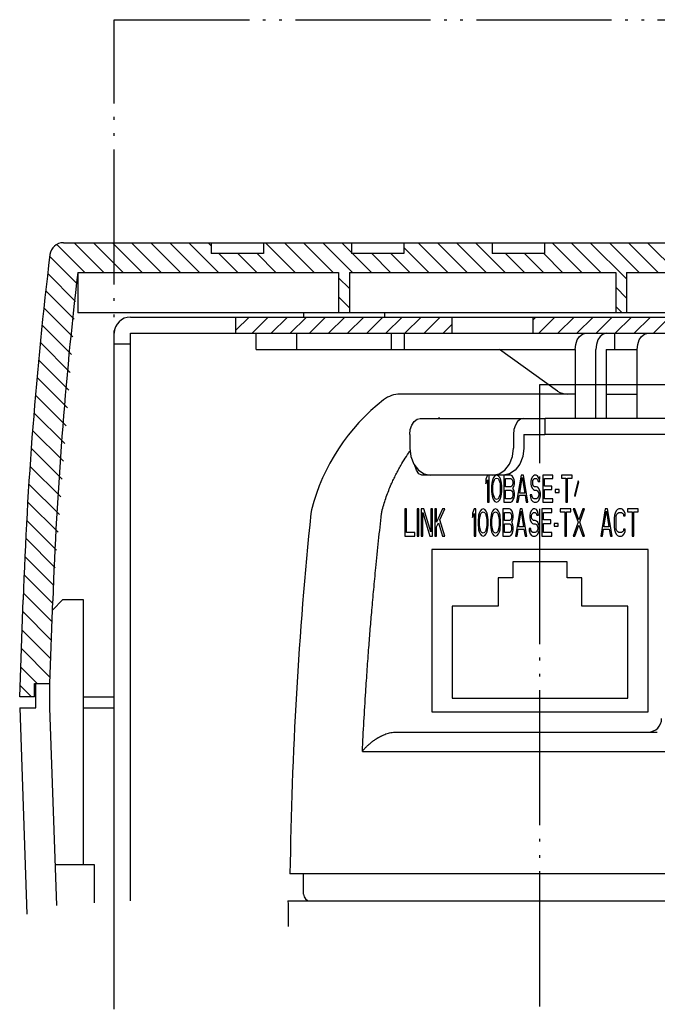
# Model space of a CAD drawing. Units: inches. Extents: x 865 to 1328, y -897 to -556.
# Drawn here: x 1206 to 1230, y -647 to -610 of the extents above; entities that cross this region are included whole.
import ezdxf

# ---------------------------------------------------------------- set-up
doc = ezdxf.new("R2010")
doc.units = ezdxf.units.IN
doc.linetypes.add('PHANTOM', pattern=[13, 10, -1, 0, -1, 0, -1])
pattern_1 = [(45, (0, 0), (-0.70710678, 0.70710678), [])]

# ---------------------------------------------------------------- blocks, each defined once
blk = doc.blocks.new('_O__', base_point=(1685.4553, -903.3069))
at = {"linetype": 'Continuous'}
h = blk.add_hatch(dxfattribs=at)
h.set_pattern_fill('_USER', color=6, angle=135, pattern_type=0)
h.set_pattern_definition([(135, (0, 0), (-0.70710678, -0.70710678), [])])
h.paths.add_polyline_path([(2474.1999, -1245.1067), (2474.1999, -1237.4067), (2451.661, -1237.4067), (2451.661, -1238.2067), (2447.788, -1238.2067), (2447.788, -1237.4067), (2441.261, -1237.4067), (2441.261, -1238.2067), (2437.388, -1238.2067), (2437.388, -1237.4067), (2430.861, -1237.4067), (2430.861, -1238.2067), (2426.988, -1238.2067), (2426.988, -1237.4067), (2416.0536, -1237.4067), (2415.8549, -1237.4266), (2415.6641, -1237.4856), (2415.4889, -1237.5813), (2415.3362, -1237.7099), (2415.2121, -1237.8664), (2415.1215, -1238.0443), (2415.0681, -1238.2367), (2415.0608, -1238.2866), (2414.6264, -1242.0828), (2414.217, -1246.1313), (2413.8665, -1250.1371), (2413.5704, -1254.1356), (2413.3435, -1257.8487), (2413.1721, -1261.3434), (2413.0755, -1263.8188), (2412.8245, -1271.0067), (2413.9251, -1271.0067), (2413.9251, -1270.0067), (2414.0258, -1270.0067), (2415.0258, -1270.0067), (2415.0607, -1270.0067), (2415.2741, -1263.8956), (2417.1192, -1239.6067), (2436.4245, -1239.6067), (2436.4245, -1242.6067), (2437.2245, -1242.6067), (2437.2245, -1239.6067), (2456.9245, -1239.6067), (2456.9245, -1242.6067), (2457.7245, -1242.6067), (2457.7245, -1239.6067), (2471.6764, -1239.6067), (2471.6764, -1242.9067), (2471.6764, -1245.1067)])
h = blk.add_hatch(dxfattribs=at)
h.set_pattern_fill('_USER', color=6, angle=45, pattern_type=0)
h.set_pattern_definition(pattern_1)
h.paths.add_polyline_path([(2428.8245, -1242.9067), (2428.8245, -1244.1067), (2444.8245, -1244.1067), (2444.8245, -1242.9067)])
h = blk.add_hatch(dxfattribs=at)
h.set_pattern_fill('_USER', color=6, angle=45, pattern_type=0)
h.set_pattern_definition(pattern_1)
h.paths.add_polyline_path([(2450.8245, -1242.9067), (2450.8245, -1244.1067), (2464.0884, -1244.1067), (2464.0884, -1242.9067)])
at = {"color": 2, "linetype": 'PHANTOM'}
for p, q in [((2419.8245, -1320.9067), (2419.8245, -1220.9067)), ((2419.8245, -1220.9067), (2476.3245, -1220.9067)), ((2451.3245, -1247.9067), (2476.3245, -1247.9067)), ((2451.3245, -1293.9067), (2451.3245, -1247.9067))]:
    blk.add_line(p, q, dxfattribs=at)
at = {"color": 7, "linetype": 'Continuous'}
for p, q in [((2416.0536, -1237.4067), (2426.988, -1237.4067)), ((2426.988, -1237.4067), (2426.988, -1238.2067)), ((2430.861, -1237.4067), (2437.388, -1237.4067)), ((2430.861, -1237.4067), (2430.861, -1238.2067)), ((2437.388, -1237.4067), (2437.388, -1238.2067)), ((2441.261, -1237.4067), (2447.788, -1237.4067)), ((2441.261, -1237.4067), (2441.261, -1238.2067)), ((2447.788, -1237.4067), (2447.788, -1238.2067)), ((2451.661, -1237.4067), (2474.1999, -1237.4067)), ((2451.661, -1237.4067), (2451.661, -1238.2067)), ((2430.861, -1238.2067), (2426.988, -1238.2067)), ((2441.261, -1238.2067), (2437.388, -1238.2067)), ((2451.661, -1238.2067), (2447.788, -1238.2067)), ((2417.1192, -1239.6067), (2436.4245, -1239.6067)), ((2436.4245, -1239.6067), (2436.4245, -1242.6067)), ((2437.2245, -1239.6067), (2456.9245, -1239.6067)), ((2437.2245, -1239.6067), (2437.2245, -1242.6067)), ((2456.9245, -1239.6067), (2456.9245, -1242.6067)), ((2457.7245, -1239.6067), (2471.6764, -1239.6067)), ((2457.7245, -1239.6067), (2457.7245, -1242.6067)), ((2437.2245, -1242.6067), (2436.4245, -1242.6067)), ((2457.7245, -1242.6067), (2456.9245, -1242.6067)), ((2428.8245, -1244.1067), (2428.8245, -1242.9067)), ((2428.8245, -1242.9067), (2444.8245, -1242.9067)), ((2444.8245, -1244.1067), (2444.8245, -1242.9067)), ((2450.8245, -1244.1067), (2450.8245, -1242.9067)), ((2450.8245, -1242.9067), (2464.0884, -1242.9067)), ((2428.8245, -1244.1067), (2444.8245, -1244.1067)), ((2430.3245, -1245.3067), (2430.3245, -1244.1067)), ((2433.3245, -1245.3067), (2433.3245, -1244.1067)), ((2440.3245, -1245.3067), (2440.3245, -1244.1067)), ((2441.3055, -1245.3067), (2441.3055, -1244.1067)), ((2444.8245, -1244.1067), (2450.8245, -1244.1067)), ((2450.8245, -1244.1067), (2464.0884, -1244.1067)), ((2454.2447, -1244.3359), (2454.4597, -1244.1654)), ((2454.4597, -1244.1654), (2454.6981, -1244.1067)), ((2455.9918, -1244.1654), (2455.7768, -1244.3359)), ((2456.2302, -1244.1067), (2455.9918, -1244.1654)), ((2456.873, -1245.3067), (2456.873, -1244.1067)), ((2458.841, -1244.3359), (2459.0559, -1244.1654)), ((2459.0559, -1244.1654), (2459.2944, -1244.1067)), ((2419.8245, -1286.1716), (2419.8245, -1244.9067)), ((2421.0245, -1286.1049), (2421.0245, -1244.9067)), ((2453.9645, -1244.9359), (2454.0744, -1244.6007)), ((2454.0744, -1244.6007), (2454.2447, -1244.3359)), ((2455.6065, -1244.6007), (2455.4966, -1244.9359)), ((2455.7768, -1244.3359), (2455.6065, -1244.6007)), ((2458.5608, -1244.9359), (2458.6707, -1244.6007)), ((2458.6707, -1244.6007), (2458.841, -1244.3359)), ((2430.3245, -1245.3067), (2453.9268, -1245.3067)), ((2452.6265, -1248.3828), (2448.3245, -1245.3067)), ((2452.6265, -1248.3828), (2448.3245, -1245.3067)), ((2453.9268, -1245.3067), (2453.9645, -1244.9359)), ((2453.9268, -1245.3067), (2453.9268, -1250.4067)), ((2455.4966, -1244.9359), (2455.4589, -1245.3067)), ((2455.4589, -1250.4067), (2455.4589, -1245.3067)), ((2456.2302, -1245.3067), (2456.2302, -1250.4067)), ((2456.2302, -1245.3067), (2458.523, -1245.3067)), ((2458.523, -1245.3067), (2458.5608, -1244.9359)), ((2458.523, -1250.4067), (2458.523, -1245.3067)), ((2453.9268, -1248.6067), (2440.9825, -1248.6067)), ((2456.2302, -1248.6067), (2458.523, -1248.6067)), ((2441.8396, -1250.9007), (2442.0099, -1250.6359)), ((2442.0099, -1250.6359), (2442.2248, -1250.4654)), ((2442.2248, -1250.4654), (2442.4633, -1250.4067)), ((2442.4633, -1250.4067), (2451.6946, -1250.4067)), ((2449.6703, -1250.6359), (2449.5, -1250.9007)), ((2449.8853, -1250.4654), (2449.6703, -1250.6359)), ((2450.1237, -1250.4067), (2449.8853, -1250.4654)), ((2451.6946, -1250.4067), (2451.6946, -1251.6067)), ((2473.3245, -1250.4067), (2451.6948, -1250.4067)), ((2441.6919, -1251.6067), (2441.7297, -1251.2359)), ((2441.7297, -1251.2359), (2441.8396, -1250.9007)), ((2449.3901, -1251.2359), (2449.3524, -1251.6067)), ((2449.5, -1250.9007), (2449.3901, -1251.2359)), ((2441.6919, -1251.6067), (2441.6919, -1252.6067)), ((2449.3524, -1251.6067), (2449.3524, -1252.6067)), ((2450.1237, -1251.6067), (2450.1237, -1252.6067)), ((2450.1237, -1251.6067), (2451.6946, -1251.6067)), ((2473.3245, -1251.6067), (2451.6948, -1251.6067)), ((2441.6919, -1252.6067), (2441.7661, -1253.2215)), ((2449.2782, -1253.2215), (2449.3524, -1252.6067)), ((2450.1237, -1252.6067), (2450.0495, -1253.2215)), ((2441.7661, -1253.2215), (2441.9851, -1253.7832)), ((2449.0593, -1253.7832), (2449.2782, -1253.2215)), ((2450.0495, -1253.2215), (2449.8306, -1253.7832)), ((2441.9851, -1253.7832), (2442.3233, -1254.2245)), ((2442.1763, -1254.2245), (2442.0577, -1253.8779)), ((2442.368, -1254.5097), (2442.1763, -1254.2245)), ((2442.3233, -1254.2245), (2442.7527, -1254.5097)), ((2448.2916, -1254.5097), (2448.721, -1254.2245)), ((2448.721, -1254.2245), (2449.0593, -1253.7832)), ((2449.4923, -1254.2245), (2449.063, -1254.5097)), ((2449.8306, -1253.7832), (2449.4923, -1254.2245)), ((2442.5784, -1254.6067), (2442.368, -1254.5097)), ((2448.5916, -1254.6067), (2442.5784, -1254.6067)), ((2442.7527, -1254.5097), (2443.224, -1254.6067)), ((2447.8203, -1254.6067), (2448.2916, -1254.5097)), ((2449.063, -1254.5097), (2448.5916, -1254.6067)), ((2434.4204, -1257.1577), (2434.3684, -1257.4493)), ((2443.3245, -1260.1067), (2443.3245, -1272.1067)), ((2459.3245, -1260.1067), (2443.3245, -1260.1067)), ((2459.3245, -1272.1067), (2459.3245, -1260.1067)), ((2449.3245, -1261.0067), (2449.3245, -1262.2067)), ((2453.3245, -1261.0067), (2449.3245, -1261.0067)), ((2453.3245, -1262.2067), (2453.3245, -1261.0067)), ((2448.2245, -1262.2067), (2448.2245, -1264.3067)), ((2449.3245, -1262.2067), (2448.2245, -1262.2067)), ((2454.4245, -1262.2067), (2453.3245, -1262.2067)), ((2454.4245, -1264.3067), (2454.4245, -1262.2067)), ((2412.8245, -1271.0067), (2413.0755, -1263.8188)), ((2415.0607, -1270.0067), (2415.2741, -1263.8956)), ((2444.8245, -1264.3067), (2444.8245, -1271.1067)), ((2448.2245, -1264.3067), (2444.8245, -1264.3067)), ((2457.8245, -1264.3067), (2454.4245, -1264.3067)), ((2457.8245, -1271.1067), (2457.8245, -1264.3067)), ((2413.9251, -1270.0067), (2414.0258, -1270.0067)), ((2413.9251, -1271.0067), (2413.9251, -1270.0067)), ((2414.0258, -1271.8067), (2414.0258, -1270.0067)), ((2414.0258, -1270.0067), (2415.0258, -1270.0067)), ((2415.0258, -1270.0067), (2415.0258, -1271.8067)), ((2415.0258, -1270.0067), (2415.0607, -1270.0067)), ((2413.9251, -1271.0067), (2412.8245, -1271.0067)), ((2444.8245, -1271.1067), (2457.8245, -1271.1067)), ((2412.8245, -1271.8067), (2414.0258, -1271.8067)), ((2412.8245, -1271.8067), (2413.3579, -1287.0824)), ((2415.0258, -1271.8067), (2415.5368, -1286.4403)), ((2443.3245, -1272.1067), (2459.3245, -1272.1067)), ((2440.7555, -1273.6067), (2460.006, -1273.6067)), ((2547.824, -1284.1067), (2432.8249, -1284.1067)), ((2433.8245, -1285.6067), (2433.8245, -1284.1067)), ((2432.6775, -1286.1067), (2547.9715, -1286.1067))]:
    blk.add_line(p, q, dxfattribs=at)
at = {"color": 2, "linetype": 'Continuous'}
for p, q in [((2426.988, -1237.4067), (2430.861, -1237.4067)), ((2437.388, -1237.4067), (2441.261, -1237.4067)), ((2447.788, -1237.4067), (2451.661, -1237.4067)), ((2417.1192, -1239.6067), (2417.1192, -1242.6067)), ((2436.4245, -1242.6067), (2417.1192, -1242.6067)), ((2433.8245, -1242.6067), (2433.8245, -1242.9067)), ((2456.9245, -1242.6067), (2437.2245, -1242.6067)), ((2439.8245, -1242.6067), (2439.8245, -1242.9067)), ((2471.6764, -1242.6067), (2457.7245, -1242.6067)), ((2421.0245, -1242.9067), (2428.8245, -1242.9067)), ((2444.8245, -1242.9067), (2450.8245, -1242.9067)), ((2419.8245, -1244.9067), (2419.8245, -1244.1067)), ((2421.0245, -1244.1067), (2428.8245, -1244.1067)), ((2421.0245, -1244.9067), (2421.0245, -1244.1067)), ((2421.0245, -1244.9067), (2419.8245, -1244.9067)), ((2415.2502, -1264.5809), (2416.0245, -1263.8067)), ((2416.0245, -1263.8067), (2417.5245, -1263.8067)), ((2417.5245, -1263.8067), (2417.5245, -1283.4067)), ((2417.5245, -1271.0067), (2419.8245, -1271.0067)), ((2417.5245, -1271.8067), (2419.8245, -1271.8067)), ((2415.4309, -1283.4067), (2418.3258, -1283.4067)), ((2418.3258, -1283.4067), (2418.3258, -1286.2384))]:
    blk.add_line(p, q, dxfattribs=at)
at = {"color": 6, "linetype": 'Continuous'}
for p, q in [((2447.4495, -1254.6067), (2447.3245, -1254.9045)), ((2447.3245, -1254.9045), (2447.3245, -1255.245)), ((2447.3245, -1255.245), (2447.4495, -1254.9471)), ((2447.4495, -1254.9471), (2447.4495, -1256.6067)), ((2447.5745, -1256.6067), (2447.5745, -1254.6067)), ((2447.7828, -1255.0747), (2447.762, -1255.2024)), ((2447.8245, -1254.9045), (2447.7828, -1255.0747)), ((2447.887, -1254.7769), (2447.8245, -1254.9045)), ((2447.8661, -1255.2024), (2447.9495, -1254.9471)), ((2447.9911, -1254.6492), (2447.887, -1254.7769)), ((2447.9495, -1254.9471), (2448.012, -1254.862)), ((2448.1161, -1254.6067), (2447.9911, -1254.6492)), ((2448.012, -1254.862), (2448.1161, -1254.8194)), ((2448.2411, -1254.6492), (2448.1161, -1254.6067)), ((2448.1161, -1254.8194), (2448.2203, -1254.862)), ((2448.2203, -1254.862), (2448.2828, -1254.9471)), ((2448.3453, -1254.7769), (2448.2411, -1254.6492)), ((2448.2828, -1254.9471), (2448.3661, -1255.2024)), ((2448.4078, -1254.9045), (2448.3453, -1254.7769)), ((2448.4495, -1255.0747), (2448.4078, -1254.9045)), ((2448.4703, -1255.2024), (2448.4495, -1255.0747)), ((2448.6578, -1254.6067), (2448.6578, -1256.6067)), ((2449.1578, -1254.6067), (2448.6578, -1254.6067)), ((2448.7828, -1255.4577), (2448.7828, -1254.862)), ((2448.7828, -1254.862), (2449.1786, -1254.862)), ((2449.262, -1254.6492), (2449.1578, -1254.6067)), ((2449.1786, -1254.862), (2449.2411, -1254.9045)), ((2449.2411, -1254.9045), (2449.2828, -1254.9896)), ((2449.3453, -1254.7769), (2449.262, -1254.6492)), ((2449.2828, -1254.9896), (2449.3036, -1255.1173)), ((2449.3036, -1255.1173), (2449.3036, -1255.2024)), ((2449.4078, -1254.9471), (2449.3453, -1254.7769)), ((2449.4286, -1255.0747), (2449.4078, -1254.9471)), ((2449.4286, -1255.245), (2449.4286, -1255.0747)), ((2449.9286, -1254.6067), (2449.5953, -1256.6067)), ((2449.8245, -1255.9258), (2450.012, -1254.7769)), ((2450.0953, -1254.6067), (2449.9286, -1254.6067)), ((2450.012, -1254.7769), (2450.1995, -1255.9258)), ((2450.4286, -1256.6067), (2450.0953, -1254.6067)), ((2450.6786, -1254.9045), (2450.6578, -1255.0747)), ((2450.6578, -1255.0747), (2450.6578, -1255.245)), ((2450.762, -1254.7343), (2450.6786, -1254.9045)), ((2450.8453, -1254.6492), (2450.762, -1254.7343)), ((2450.7828, -1255.1173), (2450.8036, -1254.9896)), ((2450.7828, -1255.2024), (2450.7828, -1255.1173)), ((2450.8036, -1254.9896), (2450.8661, -1254.9045)), ((2450.9286, -1254.6067), (2450.8453, -1254.6492)), ((2450.8661, -1254.9045), (2450.9286, -1254.862)), ((2451.0328, -1254.6067), (2450.9286, -1254.6067)), ((2450.9286, -1254.862), (2451.0536, -1254.862)), ((2451.137, -1254.6492), (2451.0328, -1254.6067)), ((2451.0536, -1254.862), (2451.1161, -1254.9045)), ((2451.1161, -1254.9045), (2451.1578, -1254.9896)), ((2451.2203, -1254.7769), (2451.137, -1254.6492)), ((2451.1578, -1254.9896), (2451.1786, -1255.0747)), ((2451.1786, -1255.0747), (2451.3036, -1255.0747)), ((2451.2828, -1254.9471), (2451.2203, -1254.7769)), ((2451.3036, -1255.0747), (2451.2828, -1254.9471)), ((2451.5328, -1254.6067), (2451.5328, -1256.6067)), ((2452.2828, -1254.6067), (2451.5328, -1254.6067)), ((2451.6578, -1255.4152), (2451.6578, -1254.862)), ((2451.6578, -1254.862), (2452.2828, -1254.862)), ((2452.2828, -1254.862), (2452.2828, -1254.6067)), ((2452.9078, -1254.6067), (2452.9078, -1254.8194)), ((2453.6995, -1254.6067), (2452.9078, -1254.6067)), ((2452.9078, -1254.8194), (2453.2411, -1254.8194)), ((2453.2411, -1254.8194), (2453.2411, -1256.6067)), ((2453.3661, -1256.6067), (2453.3661, -1254.8194)), ((2453.3661, -1254.8194), (2453.6995, -1254.8194)), ((2453.6995, -1254.8194), (2453.6995, -1254.6067)), ((2454.137, -1255.0322), (2453.8661, -1256.096)), ((2453.9286, -1256.1811), (2454.1995, -1255.1173)), ((2454.1995, -1255.1173), (2454.137, -1255.0322)), ((2447.762, -1255.2024), (2447.7411, -1255.4152)), ((2447.7411, -1255.4152), (2447.7411, -1255.7981)), ((2447.7411, -1255.7981), (2447.762, -1256.0109)), ((2447.8453, -1255.4577), (2447.8661, -1255.2024)), ((2447.8453, -1255.7556), (2447.8453, -1255.4577)), ((2447.8661, -1256.0109), (2447.8453, -1255.7556)), ((2448.3661, -1255.2024), (2448.387, -1255.4577)), ((2448.387, -1255.7556), (2448.3661, -1256.0109)), ((2448.387, -1255.4577), (2448.387, -1255.7556)), ((2448.4911, -1255.4152), (2448.4703, -1255.2024)), ((2448.4703, -1256.0109), (2448.4911, -1255.7981)), ((2448.4911, -1255.7981), (2448.4911, -1255.4152)), ((2449.1786, -1255.4577), (2448.7828, -1255.4577)), ((2448.7828, -1256.3513), (2448.7828, -1255.713)), ((2448.7828, -1255.713), (2449.1786, -1255.713)), ((2449.2411, -1255.4152), (2449.1786, -1255.4577)), ((2449.1786, -1255.713), (2449.2411, -1255.7556)), ((2449.2828, -1255.3301), (2449.2411, -1255.4152)), ((2449.2411, -1255.7556), (2449.2828, -1255.8407)), ((2449.3036, -1255.2024), (2449.2828, -1255.3301)), ((2449.2828, -1255.8407), (2449.3036, -1255.9684)), ((2449.3036, -1255.5854), (2449.3453, -1255.5428)), ((2449.3453, -1255.6279), (2449.3036, -1255.5854)), ((2449.3453, -1255.5428), (2449.4078, -1255.3726)), ((2449.4078, -1255.7981), (2449.3453, -1255.6279)), ((2449.4078, -1255.3726), (2449.4286, -1255.245)), ((2449.4286, -1255.9258), (2449.4078, -1255.7981)), ((2450.6578, -1255.245), (2450.6786, -1255.4152)), ((2450.6786, -1255.4152), (2450.762, -1255.5854)), ((2450.762, -1255.5854), (2450.8453, -1255.6705)), ((2450.8036, -1255.3301), (2450.7828, -1255.2024)), ((2450.8661, -1255.4152), (2450.8036, -1255.3301)), ((2450.8453, -1255.6705), (2450.9286, -1255.713)), ((2450.9286, -1255.4577), (2450.8661, -1255.4152)), ((2451.0536, -1255.4577), (2450.9286, -1255.4577)), ((2450.9286, -1255.713), (2451.0536, -1255.713)), ((2451.1578, -1255.5003), (2451.0536, -1255.4577)), ((2451.0536, -1255.713), (2451.137, -1255.7556)), ((2451.137, -1255.7556), (2451.1995, -1255.8407)), ((2451.2411, -1255.5854), (2451.1578, -1255.5003)), ((2451.1995, -1255.8407), (2451.2411, -1255.9684)), ((2451.3245, -1255.7556), (2451.2411, -1255.5854)), ((2451.3661, -1255.9258), (2451.3245, -1255.7556)), ((2452.1995, -1255.4152), (2451.6578, -1255.4152)), ((2451.6578, -1256.3513), (2451.6578, -1255.6705)), ((2451.6578, -1255.6705), (2452.1995, -1255.6705)), ((2452.1995, -1255.6705), (2452.1995, -1255.4152)), ((2452.4495, -1255.6705), (2452.4495, -1255.8833)), ((2452.7411, -1255.6705), (2452.4495, -1255.6705)), ((2452.7411, -1255.8833), (2452.7411, -1255.6705)), ((2447.762, -1256.0109), (2447.7828, -1256.1386)), ((2447.7828, -1256.1386), (2447.8245, -1256.3088)), ((2447.8245, -1256.3088), (2447.887, -1256.4364)), ((2447.9495, -1256.2662), (2447.8661, -1256.0109)), ((2447.887, -1256.4364), (2447.9911, -1256.5641)), ((2448.012, -1256.3513), (2447.9495, -1256.2662)), ((2447.9911, -1256.5641), (2448.1161, -1256.6067)), ((2448.1161, -1256.3939), (2448.012, -1256.3513)), ((2448.2203, -1256.3513), (2448.1161, -1256.3939)), ((2448.1161, -1256.6067), (2448.2411, -1256.5641)), ((2448.2828, -1256.2662), (2448.2203, -1256.3513)), ((2448.2411, -1256.5641), (2448.3453, -1256.4364)), ((2448.3661, -1256.0109), (2448.2828, -1256.2662)), ((2448.3453, -1256.4364), (2448.4078, -1256.3088)), ((2448.4078, -1256.3088), (2448.4495, -1256.1386)), ((2448.4495, -1256.1386), (2448.4703, -1256.0109)), ((2449.1786, -1256.3513), (2448.7828, -1256.3513)), ((2449.1578, -1256.6067), (2449.262, -1256.5641)), ((2449.2411, -1256.3088), (2449.1786, -1256.3513)), ((2449.2828, -1256.2237), (2449.2411, -1256.3088)), ((2449.262, -1256.5641), (2449.3453, -1256.4364)), ((2449.3036, -1256.096), (2449.2828, -1256.2237)), ((2449.3036, -1255.9684), (2449.3036, -1256.096)), ((2449.3453, -1256.4364), (2449.4078, -1256.2662)), ((2449.4078, -1256.2662), (2449.4286, -1256.1386)), ((2449.4286, -1256.1386), (2449.4286, -1255.9258)), ((2449.7203, -1256.6067), (2449.8036, -1256.096)), ((2449.8036, -1256.096), (2450.2203, -1256.096)), ((2450.1995, -1255.9258), (2449.8245, -1255.9258)), ((2450.2203, -1256.096), (2450.3036, -1256.6067)), ((2450.5953, -1256.0535), (2450.6161, -1256.2237)), ((2450.7203, -1256.0535), (2450.5953, -1256.0535)), ((2450.6161, -1256.2237), (2450.6786, -1256.4364)), ((2450.6786, -1256.4364), (2450.7828, -1256.5641)), ((2450.7411, -1256.1811), (2450.7203, -1256.0535)), ((2450.8036, -1256.3088), (2450.7411, -1256.1811)), ((2450.7828, -1256.5641), (2450.887, -1256.6067)), ((2450.887, -1256.3513), (2450.8036, -1256.3088)), ((2451.0536, -1256.3513), (2450.887, -1256.3513)), ((2451.137, -1256.3088), (2451.0536, -1256.3513)), ((2451.0536, -1256.6067), (2451.1578, -1256.5641)), ((2451.1995, -1256.2237), (2451.137, -1256.3088)), ((2451.1578, -1256.5641), (2451.2411, -1256.479)), ((2451.2411, -1256.096), (2451.1995, -1256.2237)), ((2451.2411, -1255.9684), (2451.2411, -1256.096)), ((2451.2411, -1256.479), (2451.3245, -1256.3088)), ((2451.3245, -1256.3088), (2451.3661, -1256.1386)), ((2451.3661, -1256.1386), (2451.3661, -1255.9258)), ((2452.2828, -1256.3513), (2451.6578, -1256.3513)), ((2452.2828, -1256.6067), (2452.2828, -1256.3513)), ((2452.4495, -1255.8833), (2452.7411, -1255.8833)), ((2453.8661, -1256.096), (2453.9286, -1256.1811)), ((2441.3245, -1257.1067), (2441.3245, -1259.1067)), ((2441.4495, -1257.1067), (2441.3245, -1257.1067)), ((2441.4495, -1258.8513), (2441.4495, -1257.1067)), ((2442.2411, -1257.1067), (2442.2411, -1259.1067)), ((2442.3661, -1257.1067), (2442.2411, -1257.1067)), ((2442.3661, -1259.1067), (2442.3661, -1257.1067)), ((2442.5328, -1257.1067), (2442.5328, -1259.1067)), ((2442.7203, -1257.1067), (2442.5328, -1257.1067)), ((2443.2411, -1258.8088), (2442.7203, -1257.1067)), ((2443.2411, -1257.1067), (2443.2411, -1258.8088)), ((2443.3661, -1257.1067), (2443.2411, -1257.1067)), ((2443.3661, -1259.1067), (2443.3661, -1257.1067)), ((2443.5328, -1257.1067), (2443.5328, -1259.1067)), ((2443.6578, -1257.1067), (2443.5328, -1257.1067)), ((2444.1161, -1257.1067), (2443.6578, -1258.0854)), ((2443.6578, -1258.0854), (2443.6578, -1257.1067)), ((2443.9078, -1257.9152), (2444.2828, -1257.1067)), ((2444.2828, -1257.1067), (2444.1161, -1257.1067)), ((2446.4495, -1257.1067), (2446.3245, -1257.4045)), ((2446.5745, -1257.1067), (2446.4495, -1257.1067)), ((2446.5745, -1259.1067), (2446.5745, -1257.1067)), ((2446.887, -1257.2769), (2446.8245, -1257.4045)), ((2446.9911, -1257.1492), (2446.887, -1257.2769)), ((2447.1161, -1257.1067), (2446.9911, -1257.1492)), ((2447.2411, -1257.1492), (2447.1161, -1257.1067)), ((2447.3453, -1257.2769), (2447.2411, -1257.1492)), ((2447.4078, -1257.4045), (2447.3453, -1257.2769)), ((2447.4495, -1256.6067), (2447.5745, -1256.6067)), ((2447.8036, -1257.2769), (2447.7411, -1257.4045)), ((2447.9078, -1257.1492), (2447.8036, -1257.2769)), ((2448.0328, -1257.1067), (2447.9078, -1257.1492)), ((2448.1578, -1257.1492), (2448.0328, -1257.1067)), ((2448.262, -1257.2769), (2448.1578, -1257.1492)), ((2448.3245, -1257.4045), (2448.262, -1257.2769)), ((2448.5745, -1257.1067), (2448.5745, -1259.1067)), ((2449.0745, -1257.1067), (2448.5745, -1257.1067)), ((2448.6578, -1256.6067), (2449.1578, -1256.6067)), ((2449.1786, -1257.1492), (2449.0745, -1257.1067)), ((2449.262, -1257.2769), (2449.1786, -1257.1492)), ((2449.3245, -1257.4471), (2449.262, -1257.2769)), ((2449.8453, -1257.1067), (2449.512, -1259.1067)), ((2449.5953, -1256.6067), (2449.7203, -1256.6067)), ((2449.7411, -1258.4258), (2449.9286, -1257.2769)), ((2450.012, -1257.1067), (2449.8453, -1257.1067)), ((2449.9286, -1257.2769), (2450.1161, -1258.4258)), ((2450.3453, -1259.1067), (2450.012, -1257.1067)), ((2450.3036, -1256.6067), (2450.4286, -1256.6067)), ((2450.6786, -1257.2343), (2450.5953, -1257.4045)), ((2450.762, -1257.1492), (2450.6786, -1257.2343)), ((2450.8453, -1257.1067), (2450.762, -1257.1492)), ((2450.9495, -1257.1067), (2450.8453, -1257.1067)), ((2450.887, -1256.6067), (2451.0536, -1256.6067)), ((2451.0536, -1257.1492), (2450.9495, -1257.1067)), ((2451.137, -1257.2769), (2451.0536, -1257.1492)), ((2451.1995, -1257.4471), (2451.137, -1257.2769)), ((2451.4495, -1257.1067), (2451.4495, -1259.1067)), ((2452.1995, -1257.1067), (2451.4495, -1257.1067)), ((2451.5328, -1256.6067), (2452.2828, -1256.6067)), ((2452.1995, -1257.362), (2452.1995, -1257.1067)), ((2452.8245, -1257.1067), (2452.8245, -1257.3194)), ((2453.6161, -1257.1067), (2452.8245, -1257.1067)), ((2453.2411, -1256.6067), (2453.3661, -1256.6067)), ((2453.6161, -1257.3194), (2453.6161, -1257.1067)), ((2453.7828, -1257.1067), (2454.137, -1258.0854)), ((2453.9078, -1257.1067), (2453.7828, -1257.1067)), ((2454.1995, -1257.9152), (2453.9078, -1257.1067)), ((2454.4911, -1257.1067), (2454.1995, -1257.9152)), ((2454.262, -1258.0854), (2454.6161, -1257.1067)), ((2454.6161, -1257.1067), (2454.4911, -1257.1067)), ((2456.1578, -1257.1067), (2455.8245, -1259.1067)), ((2456.0536, -1258.4258), (2456.2411, -1257.2769)), ((2456.3245, -1257.1067), (2456.1578, -1257.1067)), ((2456.2411, -1257.2769), (2456.4286, -1258.4258)), ((2456.6578, -1259.1067), (2456.3245, -1257.1067)), ((2456.9703, -1257.2343), (2456.887, -1257.4045)), ((2457.0536, -1257.1492), (2456.9703, -1257.2343)), ((2457.1578, -1257.1067), (2457.0536, -1257.1492)), ((2457.3453, -1257.1067), (2457.1578, -1257.1067)), ((2457.4495, -1257.1492), (2457.3453, -1257.1067)), ((2457.5328, -1257.2343), (2457.4495, -1257.1492)), ((2457.6161, -1257.4045), (2457.5328, -1257.2343)), ((2457.8036, -1257.1067), (2457.8036, -1257.3194)), ((2458.5953, -1257.1067), (2457.8036, -1257.1067)), ((2458.5953, -1257.3194), (2458.5953, -1257.1067)), ((2442.6578, -1259.1067), (2442.6578, -1257.362)), ((2442.6578, -1257.362), (2443.1786, -1259.1067)), ((2444.2828, -1259.1067), (2443.9078, -1257.9152)), ((2446.3245, -1257.4045), (2446.3245, -1257.745)), ((2446.3245, -1257.745), (2446.4495, -1257.4471)), ((2446.4495, -1257.4471), (2446.4495, -1259.1067)), ((2446.762, -1257.7024), (2446.7411, -1257.9152)), ((2446.7411, -1257.9152), (2446.7411, -1258.2981)), ((2446.7828, -1257.5747), (2446.762, -1257.7024)), ((2446.8245, -1257.4045), (2446.7828, -1257.5747)), ((2446.8453, -1257.9577), (2446.8661, -1257.7024)), ((2446.8453, -1258.2556), (2446.8453, -1257.9577)), ((2446.8661, -1257.7024), (2446.9495, -1257.4471)), ((2446.9495, -1257.4471), (2447.012, -1257.362)), ((2447.012, -1257.362), (2447.1161, -1257.3194)), ((2447.1161, -1257.3194), (2447.2203, -1257.362)), ((2447.2203, -1257.362), (2447.2828, -1257.4471)), ((2447.2828, -1257.4471), (2447.3661, -1257.7024)), ((2447.3661, -1257.7024), (2447.387, -1257.9577)), ((2447.387, -1257.9577), (2447.387, -1258.2556)), ((2447.4495, -1257.5747), (2447.4078, -1257.4045)), ((2447.4703, -1257.7024), (2447.4495, -1257.5747)), ((2447.4911, -1257.9152), (2447.4703, -1257.7024)), ((2447.4911, -1258.2981), (2447.4911, -1257.9152)), ((2447.6786, -1257.7024), (2447.6578, -1257.9152)), ((2447.6578, -1257.9152), (2447.6578, -1258.2981)), ((2447.6995, -1257.5747), (2447.6786, -1257.7024)), ((2447.7411, -1257.4045), (2447.6995, -1257.5747)), ((2447.762, -1257.9577), (2447.7828, -1257.7024)), ((2447.762, -1258.2556), (2447.762, -1257.9577)), ((2447.7828, -1257.7024), (2447.8661, -1257.4471)), ((2447.8661, -1257.4471), (2447.9286, -1257.362)), ((2447.9286, -1257.362), (2448.0328, -1257.3194)), ((2448.0328, -1257.3194), (2448.137, -1257.362)), ((2448.137, -1257.362), (2448.1995, -1257.4471)), ((2448.1995, -1257.4471), (2448.2828, -1257.7024)), ((2448.2828, -1257.7024), (2448.3036, -1257.9577)), ((2448.3036, -1257.9577), (2448.3036, -1258.2556)), ((2448.3661, -1257.5747), (2448.3245, -1257.4045)), ((2448.387, -1257.7024), (2448.3661, -1257.5747)), ((2448.4078, -1257.9152), (2448.387, -1257.7024)), ((2448.4078, -1258.2981), (2448.4078, -1257.9152)), ((2448.6995, -1257.9577), (2448.6995, -1257.362)), ((2448.6995, -1257.362), (2449.0953, -1257.362)), ((2449.0953, -1257.9577), (2448.6995, -1257.9577)), ((2449.0953, -1257.362), (2449.1578, -1257.4045)), ((2449.1578, -1257.9152), (2449.0953, -1257.9577)), ((2449.1578, -1257.4045), (2449.1995, -1257.4896)), ((2449.1995, -1257.8301), (2449.1578, -1257.9152)), ((2449.1995, -1257.4896), (2449.2203, -1257.6173)), ((2449.2203, -1257.7024), (2449.1995, -1257.8301)), ((2449.2203, -1257.6173), (2449.2203, -1257.7024)), ((2449.262, -1258.0428), (2449.3245, -1257.8726)), ((2449.3453, -1257.5747), (2449.3245, -1257.4471)), ((2449.3245, -1257.8726), (2449.3453, -1257.745)), ((2449.3453, -1257.745), (2449.3453, -1257.5747)), ((2450.5953, -1257.4045), (2450.5745, -1257.5747)), ((2450.5745, -1257.5747), (2450.5745, -1257.745)), ((2450.5745, -1257.745), (2450.5953, -1257.9152)), ((2450.5953, -1257.9152), (2450.6786, -1258.0854)), ((2450.6995, -1257.6173), (2450.7203, -1257.4896)), ((2450.6995, -1257.7024), (2450.6995, -1257.6173)), ((2450.7203, -1257.8301), (2450.6995, -1257.7024)), ((2450.7203, -1257.4896), (2450.7828, -1257.4045)), ((2450.7828, -1257.9152), (2450.7203, -1257.8301)), ((2450.7828, -1257.4045), (2450.8453, -1257.362)), ((2450.8453, -1257.9577), (2450.7828, -1257.9152)), ((2450.8453, -1257.362), (2450.9703, -1257.362)), ((2450.9703, -1257.9577), (2450.8453, -1257.9577)), ((2450.9703, -1257.362), (2451.0328, -1257.4045)), ((2451.0745, -1258.0003), (2450.9703, -1257.9577)), ((2451.0328, -1257.4045), (2451.0745, -1257.4896)), ((2451.0745, -1257.4896), (2451.0953, -1257.5747)), ((2451.1578, -1258.0854), (2451.0745, -1258.0003)), ((2451.0953, -1257.5747), (2451.2203, -1257.5747)), ((2451.2203, -1257.5747), (2451.1995, -1257.4471)), ((2451.5745, -1257.9152), (2451.5745, -1257.362)), ((2451.5745, -1257.362), (2452.1995, -1257.362)), ((2452.1161, -1257.9152), (2451.5745, -1257.9152)), ((2452.1161, -1258.1705), (2452.1161, -1257.9152)), ((2452.8245, -1257.3194), (2453.1578, -1257.3194)), ((2453.1578, -1257.3194), (2453.1578, -1259.1067)), ((2453.2828, -1259.1067), (2453.2828, -1257.3194)), ((2453.2828, -1257.3194), (2453.6161, -1257.3194)), ((2456.8453, -1257.5747), (2456.8245, -1257.7875)), ((2456.8245, -1257.7875), (2456.8245, -1258.4258)), ((2456.887, -1257.4045), (2456.8453, -1257.5747)), ((2456.9495, -1257.7875), (2456.9703, -1257.6173)), ((2456.9495, -1258.4258), (2456.9495, -1257.7875)), ((2456.9703, -1257.6173), (2457.012, -1257.4896)), ((2457.012, -1257.4896), (2457.0745, -1257.4045)), ((2457.0745, -1257.4045), (2457.1578, -1257.362)), ((2457.1578, -1257.362), (2457.3453, -1257.362)), ((2457.3453, -1257.362), (2457.4286, -1257.4045)), ((2457.4286, -1257.4045), (2457.4911, -1257.4896)), ((2457.4911, -1257.4896), (2457.512, -1257.6173)), ((2457.512, -1257.6173), (2457.637, -1257.6173)), ((2457.637, -1257.6173), (2457.6161, -1257.4045)), ((2457.8036, -1257.3194), (2458.137, -1257.3194)), ((2458.137, -1257.3194), (2458.137, -1259.1067)), ((2458.262, -1259.1067), (2458.262, -1257.3194)), ((2458.262, -1257.3194), (2458.5953, -1257.3194)), ((2443.6578, -1258.4258), (2443.8036, -1258.1279)), ((2443.6578, -1259.1067), (2443.6578, -1258.4258)), ((2443.8036, -1258.1279), (2444.1161, -1259.1067)), ((2446.7411, -1258.2981), (2446.762, -1258.5109)), ((2446.762, -1258.5109), (2446.7828, -1258.6386)), ((2446.7828, -1258.6386), (2446.8245, -1258.8088)), ((2446.8661, -1258.5109), (2446.8453, -1258.2556)), ((2446.9495, -1258.7662), (2446.8661, -1258.5109)), ((2447.012, -1258.8513), (2446.9495, -1258.7662)), ((2447.2828, -1258.7662), (2447.2203, -1258.8513)), ((2447.3661, -1258.5109), (2447.2828, -1258.7662)), ((2447.387, -1258.2556), (2447.3661, -1258.5109)), ((2447.4078, -1258.8088), (2447.4495, -1258.6386)), ((2447.4495, -1258.6386), (2447.4703, -1258.5109)), ((2447.4703, -1258.5109), (2447.4911, -1258.2981)), ((2447.6578, -1258.2981), (2447.6786, -1258.5109)), ((2447.6786, -1258.5109), (2447.6995, -1258.6386)), ((2447.6995, -1258.6386), (2447.7411, -1258.8088)), ((2447.7828, -1258.5109), (2447.762, -1258.2556)), ((2447.8661, -1258.7662), (2447.7828, -1258.5109)), ((2447.9286, -1258.8513), (2447.8661, -1258.7662)), ((2448.1995, -1258.7662), (2448.137, -1258.8513)), ((2448.2828, -1258.5109), (2448.1995, -1258.7662)), ((2448.3036, -1258.2556), (2448.2828, -1258.5109)), ((2448.3245, -1258.8088), (2448.3661, -1258.6386)), ((2448.3661, -1258.6386), (2448.387, -1258.5109)), ((2448.387, -1258.5109), (2448.4078, -1258.2981)), ((2448.6995, -1258.8513), (2448.6995, -1258.213)), ((2448.6995, -1258.213), (2449.0953, -1258.213)), ((2449.0953, -1258.213), (2449.1578, -1258.2556)), ((2449.1578, -1258.2556), (2449.1995, -1258.3407)), ((2449.1995, -1258.7237), (2449.1578, -1258.8088)), ((2449.1995, -1258.3407), (2449.2203, -1258.4684)), ((2449.2203, -1258.596), (2449.1995, -1258.7237)), ((2449.2203, -1258.0854), (2449.262, -1258.0428)), ((2449.262, -1258.1279), (2449.2203, -1258.0854)), ((2449.2203, -1258.4684), (2449.2203, -1258.596)), ((2449.3245, -1258.2981), (2449.262, -1258.1279)), ((2449.262, -1258.9364), (2449.3245, -1258.7662)), ((2449.3453, -1258.4258), (2449.3245, -1258.2981)), ((2449.3245, -1258.7662), (2449.3453, -1258.6386)), ((2449.3453, -1258.6386), (2449.3453, -1258.4258)), ((2449.637, -1259.1067), (2449.7203, -1258.596)), ((2449.7203, -1258.596), (2450.137, -1258.596)), ((2450.1161, -1258.4258), (2449.7411, -1258.4258)), ((2450.137, -1258.596), (2450.2203, -1259.1067)), ((2450.512, -1258.5535), (2450.5328, -1258.7237)), ((2450.637, -1258.5535), (2450.512, -1258.5535)), ((2450.5328, -1258.7237), (2450.5953, -1258.9364)), ((2450.6578, -1258.6811), (2450.637, -1258.5535)), ((2450.7203, -1258.8088), (2450.6578, -1258.6811)), ((2450.6786, -1258.0854), (2450.762, -1258.1705)), ((2450.762, -1258.1705), (2450.8453, -1258.213)), ((2450.8453, -1258.213), (2450.9703, -1258.213)), ((2450.9703, -1258.213), (2451.0536, -1258.2556)), ((2451.0536, -1258.2556), (2451.1161, -1258.3407)), ((2451.1161, -1258.7237), (2451.0536, -1258.8088)), ((2451.1161, -1258.3407), (2451.1578, -1258.4684)), ((2451.1578, -1258.596), (2451.1161, -1258.7237)), ((2451.2411, -1258.2556), (2451.1578, -1258.0854)), ((2451.1578, -1258.4684), (2451.1578, -1258.596)), ((2451.2828, -1258.4258), (2451.2411, -1258.2556)), ((2451.2411, -1258.8088), (2451.2828, -1258.6386)), ((2451.2828, -1258.6386), (2451.2828, -1258.4258)), ((2451.5745, -1258.8513), (2451.5745, -1258.1705)), ((2451.5745, -1258.1705), (2452.1161, -1258.1705)), ((2452.3661, -1258.1705), (2452.3661, -1258.3833)), ((2452.6578, -1258.1705), (2452.3661, -1258.1705)), ((2452.3661, -1258.3833), (2452.6578, -1258.3833)), ((2452.6578, -1258.3833), (2452.6578, -1258.1705)), ((2454.137, -1258.0854), (2453.7828, -1259.1067)), ((2453.9078, -1259.1067), (2454.1995, -1258.2981)), ((2454.1995, -1258.2981), (2454.4911, -1259.1067)), ((2454.6161, -1259.1067), (2454.262, -1258.0854)), ((2455.9495, -1259.1067), (2456.0328, -1258.596)), ((2456.0328, -1258.596), (2456.4495, -1258.596)), ((2456.4286, -1258.4258), (2456.0536, -1258.4258)), ((2456.4495, -1258.596), (2456.5328, -1259.1067)), ((2456.8245, -1258.4258), (2456.8453, -1258.6386)), ((2456.8453, -1258.6386), (2456.887, -1258.8088)), ((2456.9703, -1258.596), (2456.9495, -1258.4258)), ((2457.012, -1258.7237), (2456.9703, -1258.596)), ((2457.0745, -1258.8088), (2457.012, -1258.7237)), ((2457.4911, -1258.7237), (2457.4286, -1258.8088)), ((2457.512, -1258.596), (2457.4911, -1258.7237)), ((2457.637, -1258.596), (2457.512, -1258.596)), ((2457.6161, -1258.8088), (2457.637, -1258.596)), ((2441.3245, -1259.1067), (2442.0745, -1259.1067)), ((2442.0745, -1258.8513), (2441.4495, -1258.8513)), ((2442.0745, -1259.1067), (2442.0745, -1258.8513)), ((2442.2411, -1259.1067), (2442.3661, -1259.1067)), ((2442.5328, -1259.1067), (2442.6578, -1259.1067)), ((2443.1786, -1259.1067), (2443.3661, -1259.1067)), ((2443.5328, -1259.1067), (2443.6578, -1259.1067)), ((2444.1161, -1259.1067), (2444.2828, -1259.1067)), ((2446.4495, -1259.1067), (2446.5745, -1259.1067)), ((2446.8245, -1258.8088), (2446.887, -1258.9364)), ((2446.887, -1258.9364), (2446.9911, -1259.0641)), ((2446.9911, -1259.0641), (2447.1161, -1259.1067)), ((2447.1161, -1258.8939), (2447.012, -1258.8513)), ((2447.2203, -1258.8513), (2447.1161, -1258.8939)), ((2447.1161, -1259.1067), (2447.2411, -1259.0641)), ((2447.2411, -1259.0641), (2447.3453, -1258.9364)), ((2447.3453, -1258.9364), (2447.4078, -1258.8088)), ((2447.7411, -1258.8088), (2447.8036, -1258.9364)), ((2447.8036, -1258.9364), (2447.9078, -1259.0641)), ((2447.9078, -1259.0641), (2448.0328, -1259.1067)), ((2448.0328, -1258.8939), (2447.9286, -1258.8513)), ((2448.137, -1258.8513), (2448.0328, -1258.8939)), ((2448.0328, -1259.1067), (2448.1578, -1259.0641)), ((2448.1578, -1259.0641), (2448.262, -1258.9364)), ((2448.262, -1258.9364), (2448.3245, -1258.8088)), ((2448.5745, -1259.1067), (2449.0745, -1259.1067)), ((2449.0953, -1258.8513), (2448.6995, -1258.8513)), ((2449.0745, -1259.1067), (2449.1786, -1259.0641)), ((2449.1578, -1258.8088), (2449.0953, -1258.8513)), ((2449.1786, -1259.0641), (2449.262, -1258.9364)), ((2449.512, -1259.1067), (2449.637, -1259.1067)), ((2450.2203, -1259.1067), (2450.3453, -1259.1067)), ((2450.5953, -1258.9364), (2450.6995, -1259.0641)), ((2450.6995, -1259.0641), (2450.8036, -1259.1067)), ((2450.8036, -1258.8513), (2450.7203, -1258.8088)), ((2450.9703, -1258.8513), (2450.8036, -1258.8513)), ((2450.8036, -1259.1067), (2450.9703, -1259.1067)), ((2451.0536, -1258.8088), (2450.9703, -1258.8513)), ((2450.9703, -1259.1067), (2451.0745, -1259.0641)), ((2451.0745, -1259.0641), (2451.1578, -1258.979)), ((2451.1578, -1258.979), (2451.2411, -1258.8088)), ((2451.4495, -1259.1067), (2452.1995, -1259.1067)), ((2452.1995, -1258.8513), (2451.5745, -1258.8513)), ((2452.1995, -1259.1067), (2452.1995, -1258.8513)), ((2453.1578, -1259.1067), (2453.2828, -1259.1067)), ((2453.7828, -1259.1067), (2453.9078, -1259.1067)), ((2454.4911, -1259.1067), (2454.6161, -1259.1067)), ((2455.8245, -1259.1067), (2455.9495, -1259.1067)), ((2456.5328, -1259.1067), (2456.6578, -1259.1067)), ((2456.887, -1258.8088), (2456.9703, -1258.979)), ((2456.9703, -1258.979), (2457.0536, -1259.0641)), ((2457.0536, -1259.0641), (2457.1578, -1259.1067)), ((2457.1578, -1258.8513), (2457.0745, -1258.8088)), ((2457.3453, -1258.8513), (2457.1578, -1258.8513)), ((2457.1578, -1259.1067), (2457.3453, -1259.1067)), ((2457.4286, -1258.8088), (2457.3453, -1258.8513)), ((2457.3453, -1259.1067), (2457.4495, -1259.0641)), ((2457.4495, -1259.0641), (2457.5328, -1258.979)), ((2457.5328, -1258.979), (2457.6161, -1258.8088)), ((2458.137, -1259.1067), (2458.262, -1259.1067))]:
    blk.add_line(p, q, dxfattribs=at)
at = {"color": 9, "linetype": 'Continuous'}
blk.add_line((2438.1821, -1275.0413), (2539.8212, -1275.0413), dxfattribs=at)
at = {"color": 7, "linetype": 'Continuous'}
for centre, radius, start, end in [((2416.0536, -1238.4067), 1, 90, 173.107511), ((2712.8927, -1274.2887), 300, 173.107511, 178), ((2712.8927, -1274.2887), 297.8, 173.312116, 178), ((2453.3245, -1247.4067), 1.2, -125.566378, -90), ((2448.9519, -1260.8773), 15, 127.81016, 165.642716), ((2440.9823, -1250.6067), 2, 90, 127.81016), ((2732.7978, -1288.1067), 300, 174.134636, 179.236034), ((2459.3245, -1272.6067), 1, -90, 0), ((2434.3245, -1285.6067), 0.5, 180, -90)]:
    blk.add_arc(centre, radius, start, end, dxfattribs=at)
at = {"color": 2, "linetype": 'Continuous'}
blk.add_arc((2421.0245, -1244.1067), 1.2, 90, 180, dxfattribs=at)
at = {"color": 9, "linetype": 'Continuous'}
for points in [[(2443.8264, -1250.3842), (2443.8355, -1250.3758), (2443.8536, -1250.3591), (2443.8717, -1250.3424), (2443.8808, -1250.3341)], [(2439.6027, -1257.4493), (2439.6084, -1257.4003), (2439.6198, -1257.3022), (2439.6415, -1257.2059), (2439.6524, -1257.1578)]]:
    blk.add_open_spline(points, degree=3, dxfattribs=at)
for points, knots in [([(2439.6524, -1257.1578), (2439.7477, -1256.8394), (2439.9384, -1256.2027), (2440.237, -1255.463), (2440.4845, -1254.9201), (2440.6573, -1254.5676), (2440.837, -1254.2232), (2441.0641, -1253.8153), (2441.3476, -1253.3443), (2441.5842, -1252.9956), (2441.7025, -1252.8213)], [0, 0, 0, 0, 0.9965391, 1.9930675, 2.3897493, 2.7864332, 3.1706786, 3.5549087, 4.186918, 4.8189273, 4.8189273, 4.8189273, 4.8189273]), ([(2438.1821, -1275.0413), (2438.2189, -1274.3066), (2438.2925, -1272.8373), (2438.399, -1271.0907), (2438.4844, -1269.8009), (2438.5415, -1268.9761), (2438.6001, -1268.1604), (2438.6574, -1267.3928), (2438.7139, -1266.6644), (2438.7693, -1265.9747), (2438.8266, -1265.2846), (2438.8881, -1264.5676), (2438.954, -1263.8243), (2439.025, -1263.0473), (2439.0986, -1262.2632), (2439.2146, -1261.0647), (2439.3779, -1259.4595), (2439.5277, -1258.1194), (2439.6027, -1257.4493)], [0, 0, 0, 0, 2.2068027, 4.413605, 5.2492489, 6.0848932, 6.8938052, 7.7027166, 8.3940744, 9.0854324, 9.778469, 10.4715055, 11.2443849, 12.0172649, 12.8121149, 13.6069646, 15.629686, 17.6524078, 17.6524078, 17.6524078, 17.6524078]), ([(2438.1821, -1275.0413), (2438.2283, -1274.9819), (2438.3206, -1274.863), (2438.4428, -1274.732), (2438.5369, -1274.6391), (2438.5983, -1274.5811), (2438.6601, -1274.5247), (2438.7194, -1274.4727), (2438.7769, -1274.4244), (2438.8329, -1274.379), (2438.8903, -1274.3342), (2438.9487, -1274.2902), (2439.0075, -1274.2475), (2439.0666, -1274.206), (2439.1264, -1274.1655), (2439.1859, -1274.1267), (2439.245, -1274.0895), (2439.3031, -1274.0542), (2439.3613, -1274.0202), (2439.4208, -1273.9867), (2439.4822, -1273.9537), (2439.5461, -1273.9207), (2439.611, -1273.8885), (2439.7096, -1273.8418), (2439.8429, -1273.7841), (2439.9568, -1273.7441), (2440.0138, -1273.7241)], [0, 0, 0, 0, 0.2257043, 0.4514046, 0.5368081, 0.6222148, 0.7049298, 0.7876402, 0.8589255, 0.9302122, 1.0037733, 1.0773344, 1.1495723, 1.2218097, 1.2940263, 1.3662432, 1.4348546, 1.5034659, 1.5702371, 1.6370074, 1.7082907, 1.7795764, 1.8526436, 1.925709, 2.1067974, 2.2878875, 2.2878875, 2.2878875, 2.2878875]), ([(2440.0138, -1273.7241), (2440.1351, -1273.6897), (2440.3776, -1273.6209), (2440.6295, -1273.6114), (2440.7555, -1273.6067)], [0, 0, 0, 0, 0.37667618, 0.75335283, 0.75335283, 0.75335283, 0.75335283])]:
    blk.add_open_spline(points, degree=3, knots=knots, dxfattribs=at)
at = {"color": 7, "linetype": 'Continuous'}
blk.add_open_spline([(2432.6775, -1286.1067), (2432.6788, -1286.4217), (2432.6816, -1287.0516), (2432.6844, -1287.6816), (2432.6858, -1287.9966)], degree=3, dxfattribs=at)

msp = doc.modelspace()

# ---------------------------------------------------------------- block references
at = {"xscale": 0.5, "yscale": 0.5, "zscale": 0.5}
msp.add_blockref('_O__', (842.728, -451.653), dxfattribs=at)

doc.saveas('drawing.dxf')
